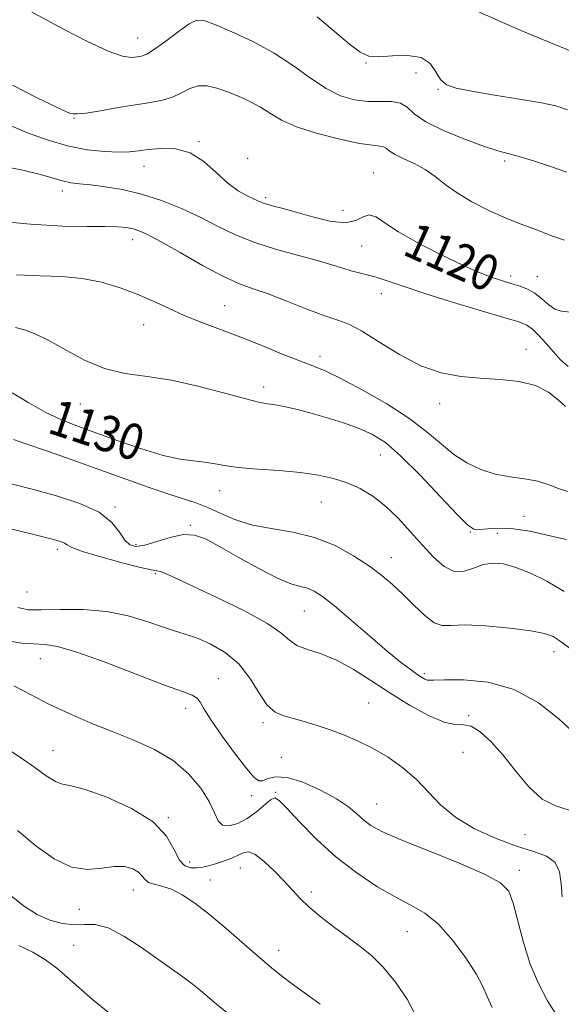
# Model space of a CAD drawing. Extents: x 2089800 to 2092700, y 322300 to 325200.
# Drawn here: x 2092201 to 2092322, y 324556 to 324775 of the extents above; entities that cross this region are included whole.
import ezdxf

# ---------------------------------------------------------------- set-up
doc = ezdxf.new("R2010")
doc.units = 0
doc.header["$MEASUREMENT"] = 0
for name, color, linetype, lineweight in [('DTM SPOT ELEVATION', 2, 'Continuous', 13), ('INDEX CONTOUR', 41, 'Continuous', 13), ('INDEX CONTOUR LABEL', 244, 'Continuous', 0), ('INTERMEDIATE CONTOUR', 44, 'Continuous', 0)]:
    doc.layers.add(name, color=color, linetype=linetype, lineweight=lineweight)
doc.styles.add('Style-ITALICS', font='ITALICS.shx')

msp = doc.modelspace()

# ---------------------------------------------------------------- linework, layer by layer
at = {"layer": 'DTM SPOT ELEVATION'}
for p in [(2092227.69, 324771.43, 1115.2), (2092278.58, 324765.85, 1114.1), (2092289.72, 324763.62, 1114.9), (2092294.62, 324759.98, 1114.1), (2092213.47, 324753.49, 1118.1), (2092241.33, 324748.26, 1119.9), (2092252.18, 324744.54, 1119.9), (2092309.5, 324743.97, 1116.3), (2092229.11, 324742.8, 1120.7), (2092280.22, 324741.32, 1119.2), (2092210.94, 324737.28, 1122.5), (2092256.26, 324735.77, 1119.7), (2092273.45, 324733.01, 1118.9), (2092226.57, 324726.47, 1124.6), (2092277.66, 324725.05, 1120.9), (2092310.84, 324718.31, 1119.6), (2092316.81, 324718.17, 1119.2), (2092282.02, 324714.36, 1122.7), (2092247.07, 324711.74, 1125.1), (2092229.03, 324707.49, 1126.8), (2092314.29, 324701.98, 1123.4), (2092268.37, 324700.4, 1125.5), (2092255.79, 324693.62, 1127.5), (2092214.89, 324689.81, 1128.7), (2092295, 324689.87, 1124.5), (2092281.79, 324678.45, 1128.9), (2092245.99, 324670.45, 1130.7), (2092222.65, 324666.86, 1133.8), (2092268.67, 324667.93, 1130.9), (2092313.78, 324664.75, 1126.8), (2092239.43, 324662.74, 1133.8), (2092301.85, 324661.25, 1128.1), (2092307.86, 324660.97, 1129.1), (2092227.33, 324658.41, 1133.6), (2092209.82, 324657.41, 1136.4), (2092284.27, 324655.52, 1131.3), (2092231.64, 324651.96, 1136.2), (2092203, 324647.88, 1136.9), (2092264.85, 324643.62, 1134.9), (2092320.47, 324634.56, 1132.6), (2092206, 324633.05, 1140.8), (2092291.62, 324629.65, 1133.7), (2092245.65, 324628.53, 1139.3), (2092279.21, 324623.11, 1137.2), (2092238.38, 324621.94, 1140.5), (2092301.5, 324620.3, 1135.9), (2092255.62, 324618.72, 1138.3), (2092208.83, 324612.48, 1143.2), (2092300.22, 324612.13, 1136.9), (2092259.71, 324611.02, 1138.9), (2092258.49, 324603.19, 1141.9), (2092253.07, 324602.46, 1140.5), (2092280.95, 324600.65, 1139.1), (2092234.55, 324597.58, 1143.9), (2092314.02, 324593.77, 1136.8), (2092239.25, 324587.66, 1143.3), (2092250.58, 324586.38, 1144.8), (2092312.77, 324585.81, 1139.5), (2092243.91, 324583.71, 1145.2), (2092226.76, 324581.45, 1146.7), (2092266.44, 324581.02, 1143.6), (2092214.66, 324577.1, 1146.7), (2092287.8, 324572.14, 1142.9), (2092213.42, 324569.11, 1149.2), (2092259.16, 324568, 1145.4)]:
    msp.add_point(p, dxfattribs=at)
at = {"layer": 'INDEX CONTOUR'}
for points in [[(2092324.148, 324710.248, 1120), (2092322.12, 324710.502, 1120), (2092320.717, 324710.95, 1120), (2092319.319, 324711.932, 1120), (2092317.818, 324713.228, 1120), (2092316.237, 324714.479, 1120), (2092314.6, 324715.406, 1120), (2092312.96, 324716.052, 1120), (2092311.377, 324716.542, 1120), (2092309.879, 324716.988, 1120), (2092308.368, 324717.463, 1120), (2092306.72, 324718.029, 1120), (2092304.776, 324718.765, 1120), (2092302.273, 324719.817, 1120), (2092298.922, 324721.348, 1120), (2092294.617, 324723.437, 1120), (2092289.992, 324725.827, 1120), (2092285.867, 324728.176, 1120), (2092280.794, 324731.514, 1120), (2092279.286, 324732.006, 1120), (2092277.945, 324731.554, 1120), (2092276.321, 324730.716, 1120), (2092273.948, 324730.214, 1120), (2092270.56, 324730.567, 1120), (2092266.671, 324731.509, 1120), (2092262.992, 324732.572, 1120), (2092260.094, 324733.381, 1120), (2092257.979, 324733.939, 1120), (2092256.508, 324734.338, 1120), (2092255.508, 324734.673, 1120), (2092254.658, 324735.036, 1120), (2092252.073, 324736.231, 1120), (2092250.095, 324737.345, 1120), (2092247.784, 324739.049, 1120), (2092245.23, 324741.392, 1120), (2092242.435, 324743.853, 1120), (2092239.376, 324745.772, 1120), (2092236.094, 324746.667, 1120), (2092232.876, 324746.773, 1120), (2092230.07, 324746.505, 1120), (2092227.871, 324746.216, 1120), (2092225.865, 324746.014, 1120), (2092223.484, 324745.941, 1120), (2092220.294, 324746.058, 1120), (2092216.406, 324746.478, 1120), (2092212.065, 324747.325, 1120), (2092207.532, 324748.662, 1120), (2092203.145, 324750.278, 1120), (2092199.257, 324751.896, 1120)], [(2092322.771, 324647.979, 1130), (2092318.883, 324650.263, 1130), (2092315.223, 324652.069, 1130), (2092311.964, 324653.367, 1130), (2092309.218, 324654.129, 1130), (2092306.86, 324654.345, 1130), (2092304.702, 324654.013, 1130), (2092302.583, 324653.23, 1130), (2092300.447, 324652.51, 1130), (2092298.268, 324652.467, 1130), (2092296.015, 324653.56, 1130), (2092293.655, 324655.618, 1130), (2092291.159, 324658.31, 1130), (2092288.509, 324661.316, 1130), (2092285.752, 324664.328, 1130), (2092282.949, 324667.046, 1130), (2092280.143, 324669.233, 1130), (2092277.312, 324670.925, 1130), (2092274.414, 324672.221, 1130), (2092271.374, 324673.214, 1130), (2092267.973, 324673.962, 1130), (2092263.959, 324674.518, 1130), (2092259.239, 324674.935, 1130), (2092254.384, 324675.287, 1130), (2092250.124, 324675.65, 1130), (2092246.978, 324676.076, 1130), (2092244.618, 324676.505, 1130), (2092242.504, 324676.856, 1130), (2092240.136, 324677.11, 1130), (2092237.189, 324677.501, 1130), (2092233.372, 324678.327, 1130), (2092228.567, 324679.776, 1130), (2092223.32, 324681.585, 1130), (2092218.344, 324683.384, 1130), (2092214.162, 324684.909, 1130), (2092210.541, 324686.349, 1130), (2092207.058, 324688, 1130), (2092203.402, 324690.053, 1130), (2092199.698, 324692.277, 1130)], [(2092321.271, 324553.25, 1140), (2092319.062, 324556.747, 1140), (2092317.012, 324560.583, 1140), (2092315.201, 324564.919, 1140), (2092313.688, 324569.766, 1140), (2092311.415, 324578.505, 1140), (2092310.401, 324581.174, 1140), (2092308.59, 324583.076, 1140), (2092305.022, 324584.987, 1140), (2092299.184, 324587.472, 1140), (2092292.35, 324590.217, 1140), (2092286.239, 324592.685, 1140), (2092282.152, 324594.492, 1140), (2092279.702, 324595.832, 1140), (2092278.083, 324597.043, 1140), (2092276.556, 324598.411, 1140), (2092274.67, 324599.993, 1140), (2092272.04, 324601.79, 1140), (2092268.471, 324603.73, 1140), (2092264.534, 324605.456, 1140), (2092260.987, 324606.532, 1140), (2092258.417, 324606.69, 1140), (2092256.711, 324606.279, 1140), (2092255.582, 324605.807, 1140), (2092254.715, 324605.762, 1140), (2092253.679, 324606.532, 1140), (2092252.007, 324608.494, 1140), (2092249.444, 324611.795, 1140), (2092246.538, 324615.707, 1140), (2092244.042, 324619.279, 1140), (2092242.5, 324621.779, 1140), (2092241.626, 324623.32, 1140), (2092240.922, 324624.23, 1140), (2092239.85, 324624.862, 1140), (2092237.697, 324625.667, 1140), (2092233.709, 324627.125, 1140), (2092220.451, 324632.215, 1140), (2092214.136, 324634.48, 1140), (2092209.827, 324635.712, 1140), (2092206.973, 324636.166, 1140), (2092204.578, 324636.296, 1140), (2092201.844, 324636.512, 1140), (2092198.767, 324637.018, 1140)], [(2092221.5, 324553.932, 1150), (2092217.641, 324557.016, 1150), (2092214.571, 324559.682, 1150), (2092212.052, 324561.968, 1150), (2092209.684, 324564.002, 1150), (2092207.13, 324565.884, 1150), (2092204.31, 324567.595, 1150), (2092201.207, 324569.083, 1150)]]:
    msp.add_polyline3d(points, dxfattribs=at)
at = {"layer": 'INTERMEDIATE CONTOUR'}
for points in [[(2092324.496, 324768.387, 1112), (2092314.362, 324772.582, 1112), (2092309.38, 324774.726, 1112), (2092301.203, 324778.343, 1112)], [(2092323.342, 324741.519, 1116), (2092319.926, 324742.703, 1116), (2092316.133, 324743.925, 1116), (2092312.739, 324744.947, 1116), (2092307.977, 324746.258, 1116), (2092305.019, 324747.208, 1116), (2092300.773, 324748.745, 1116), (2092296.039, 324750.677, 1116), (2092291.964, 324752.697, 1116), (2092289.365, 324754.522, 1116), (2092287.742, 324755.973, 1116), (2092286.268, 324756.9, 1116), (2092284.28, 324757.234, 1116), (2092281.796, 324757.241, 1116), (2092278.998, 324757.272, 1116), (2092276.038, 324757.642, 1116), (2092272.937, 324758.537, 1116), (2092269.68, 324760.105, 1116), (2092266.233, 324762.411, 1116), (2092262.448, 324765.172, 1116), (2092258.158, 324768.019, 1116), (2092253.353, 324770.622, 1116), (2092248.66, 324772.797, 1116), (2092244.867, 324774.399, 1116), (2092242.48, 324775.29, 1116), (2092240.884, 324775.364, 1116), (2092239.182, 324774.523, 1116), (2092236.735, 324772.792, 1116), (2092233.937, 324770.694, 1116), (2092231.438, 324768.876, 1116), (2092229.717, 324767.821, 1116), (2092228.555, 324767.363, 1116), (2092227.561, 324767.172, 1116), (2092226.322, 324767.049, 1116), (2092224.343, 324767.321, 1116), (2092221.105, 324768.444, 1116), (2092216.391, 324770.666, 1116), (2092211.158, 324773.391, 1116), (2092203.85, 324777.322, 1116)], [(2092323.509, 324755.379, 1114), (2092320.929, 324756.265, 1114), (2092317.69, 324756.92, 1114), (2092312.841, 324757.735, 1114), (2092307.237, 324758.653, 1114), (2092302.19, 324759.504, 1114), (2092298.703, 324760.201, 1114), (2092296.552, 324760.976, 1114), (2092295.205, 324762.145, 1114), (2092294.14, 324763.869, 1114), (2092292.86, 324765.705, 1114), (2092290.878, 324767.058, 1114), (2092287.915, 324767.515, 1114), (2092284.52, 324767.394, 1114), (2092281.453, 324767.195, 1114), (2092279.217, 324767.376, 1114), (2092277.301, 324768.238, 1114), (2092274.936, 324770.039, 1114), (2092271.594, 324772.868, 1114), (2092267.704, 324776.142, 1114)], [(2092322.827, 324726.33, 1118), (2092320.349, 324727.135, 1118), (2092318.71, 324727.788, 1118), (2092317.181, 324728.421, 1118), (2092312.57, 324730.11, 1118), (2092309.433, 324731.373, 1118), (2092305.857, 324733.006, 1118), (2092302.206, 324734.886, 1118), (2092298.91, 324736.847, 1118), (2092296.262, 324738.739, 1118), (2092294.014, 324740.492, 1118), (2092291.781, 324742.059, 1118), (2092289.312, 324743.4, 1118), (2092286.892, 324744.527, 1118), (2092284.941, 324745.467, 1118), (2092283.743, 324746.235, 1118), (2092283.053, 324746.811, 1118), (2092282.488, 324747.163, 1118), (2092281.647, 324747.31, 1118), (2092280.044, 324747.469, 1118), (2092277.173, 324747.905, 1118), (2092272.795, 324748.811, 1118), (2092267.745, 324750.086, 1118), (2092263.122, 324751.56, 1118), (2092259.742, 324753.079, 1118), (2092257.272, 324754.57, 1118), (2092255.093, 324755.979, 1118), (2092252.718, 324757.258, 1118), (2092250.19, 324758.4, 1118), (2092247.69, 324759.405, 1118), (2092245.359, 324760.239, 1118), (2092243.208, 324760.746, 1118), (2092241.211, 324760.737, 1118), (2092239.327, 324760.113, 1118), (2092237.448, 324759.144, 1118), (2092235.449, 324758.193, 1118), (2092233.196, 324757.525, 1118), (2092230.519, 324757.035, 1118), (2092227.238, 324756.526, 1118), (2092223.329, 324755.863, 1118), (2092219.392, 324755.178, 1118), (2092216.181, 324754.669, 1118), (2092214.248, 324754.474, 1118), (2092213.343, 324754.49, 1118), (2092212.746, 324754.595, 1118), (2092211.815, 324754.948, 1118), (2092209.432, 324756.035, 1118), (2092205.139, 324758.125, 1118), (2092199.788, 324760.862, 1118)], [(2092323.631, 324698.152, 1122), (2092321.952, 324699.661, 1122), (2092320.368, 324701.435, 1122), (2092318.716, 324703.314, 1122), (2092317.099, 324705.07, 1122), (2092315.684, 324706.459, 1122), (2092314.452, 324707.353, 1122), (2092312.638, 324708.083, 1122), (2092309.289, 324709.102, 1122), (2092303.851, 324710.718, 1122), (2092297.358, 324712.677, 1122), (2092291.242, 324714.587, 1122), (2092286.618, 324716.127, 1122), (2092283.323, 324717.274, 1122), (2092280.877, 324718.079, 1122), (2092278.853, 324718.611, 1122), (2092277.043, 324719.014, 1122), (2092275.288, 324719.451, 1122), (2092273.393, 324720.055, 1122), (2092271.004, 324720.849, 1122), (2092267.73, 324721.824, 1122), (2092263.357, 324722.977, 1122), (2092258.402, 324724.316, 1122), (2092253.559, 324725.851, 1122), (2092249.34, 324727.586, 1122), (2092245.509, 324729.464, 1122), (2092241.65, 324731.418, 1122), (2092237.449, 324733.365, 1122), (2092233.013, 324735.151, 1122), (2092228.56, 324736.607, 1122), (2092224.306, 324737.613, 1122), (2092220.461, 324738.243, 1122), (2092217.24, 324738.622, 1122), (2092214.76, 324738.874, 1122), (2092212.768, 324739.129, 1122), (2092210.916, 324739.516, 1122), (2092206.047, 324740.965, 1122), (2092202.072, 324741.943, 1122), (2092196.644, 324743.003, 1122)], [(2092323.059, 324689.264, 1124), (2092321.425, 324690.708, 1124), (2092319.269, 324692.418, 1124), (2092316.397, 324693.903, 1124), (2092312.704, 324694.798, 1124), (2092308.464, 324695.248, 1124), (2092304.039, 324695.525, 1124), (2092299.703, 324695.913, 1124), (2092295.364, 324696.735, 1124), (2092290.838, 324698.325, 1124), (2092286.063, 324700.832, 1124), (2092281.464, 324703.679, 1124), (2092277.588, 324706.104, 1124), (2092274.745, 324707.578, 1124), (2092272.303, 324708.493, 1124), (2092269.394, 324709.476, 1124), (2092265.428, 324710.975, 1124), (2092260.949, 324712.736, 1124), (2092256.778, 324714.329, 1124), (2092253.459, 324715.489, 1124), (2092250.429, 324716.604, 1124), (2092246.843, 324718.23, 1124), (2092242.17, 324720.706, 1124), (2092237.138, 324723.536, 1124), (2092232.787, 324726.009, 1124), (2092229.879, 324727.588, 1124), (2092228.058, 324728.426, 1124), (2092226.692, 324728.849, 1124), (2092225.199, 324729.128, 1124), (2092223.203, 324729.309, 1124), (2092220.383, 324729.381, 1124), (2092216.419, 324729.373, 1124), (2092211.005, 324729.466, 1124), (2092203.838, 324729.879, 1124), (2092194.972, 324730.741, 1124)], [(2092323.554, 324670.29, 1126), (2092321.464, 324670.946, 1126), (2092319.31, 324671.788, 1126), (2092316.86, 324672.556, 1126), (2092313.956, 324673.077, 1126), (2092310.737, 324673.524, 1126), (2092307.417, 324674.159, 1126), (2092304.179, 324675.194, 1126), (2092301.092, 324676.66, 1126), (2092298.194, 324678.541, 1126), (2092295.423, 324680.818, 1126), (2092292.33, 324683.478, 1126), (2092288.364, 324686.504, 1126), (2092283.24, 324689.805, 1126), (2092277.725, 324692.983, 1126), (2092272.849, 324695.562, 1126), (2092269.32, 324697.235, 1126), (2092266.542, 324698.367, 1126), (2092263.597, 324699.49, 1126), (2092259.793, 324701.007, 1126), (2092255.343, 324702.81, 1126), (2092250.684, 324704.663, 1126), (2092241.975, 324707.982, 1126), (2092238.092, 324709.549, 1126), (2092234.541, 324711.137, 1126), (2092231.127, 324712.726, 1126), (2092227.604, 324714.272, 1126), (2092223.778, 324715.722, 1126), (2092219.663, 324716.947, 1126), (2092215.324, 324717.803, 1126), (2092210.792, 324718.215, 1126), (2092205.956, 324718.393, 1126), (2092200.671, 324718.618, 1126)], [(2092323.286, 324659.586, 1128), (2092321.549, 324659.967, 1128), (2092318.683, 324660.66, 1128), (2092315.13, 324661.439, 1128), (2092311.505, 324662.003, 1128), (2092308.333, 324662.14, 1128), (2092305.776, 324661.998, 1128), (2092303.904, 324661.817, 1128), (2092302.636, 324661.895, 1128), (2092301.277, 324662.78, 1128), (2092298.983, 324665.081, 1128), (2092295.211, 324669.097, 1128), (2092290.654, 324673.897, 1128), (2092286.311, 324678.241, 1128), (2092282.904, 324681.193, 1128), (2092280.049, 324683.031, 1128), (2092277.086, 324684.338, 1128), (2092273.545, 324685.583, 1128), (2092269.705, 324686.777, 1128), (2092266.037, 324687.818, 1128), (2092262.921, 324688.626, 1128), (2092260.379, 324689.208, 1128), (2092258.345, 324689.595, 1128), (2092256.636, 324689.858, 1128), (2092254.606, 324690.231, 1128), (2092251.495, 324690.989, 1128), (2092246.805, 324692.288, 1128), (2092241.106, 324693.809, 1128), (2092235.225, 324695.116, 1128), (2092229.829, 324695.932, 1128), (2092224.909, 324696.622, 1128), (2092220.293, 324697.711, 1128), (2092215.863, 324699.548, 1128), (2092211.732, 324701.773, 1128), (2092208.065, 324703.854, 1128), (2092204.992, 324705.364, 1128), (2092202.476, 324706.327, 1128), (2092200.443, 324706.874, 1128)], [(2092324.434, 324635.033, 1132), (2092322.101, 324636.788, 1132), (2092320.311, 324637.939, 1132), (2092318.351, 324638.666, 1132), (2092315.306, 324639.231, 1132), (2092310.633, 324639.817, 1132), (2092305.285, 324640.315, 1132), (2092300.587, 324640.538, 1132), (2092297.501, 324640.427, 1132), (2092295.533, 324640.407, 1132), (2092293.823, 324641.027, 1132), (2092291.702, 324642.661, 1132), (2092289.269, 324644.957, 1132), (2092286.812, 324647.39, 1132), (2092284.516, 324649.563, 1132), (2092282.139, 324651.579, 1132), (2092279.335, 324653.674, 1132), (2092275.841, 324655.98, 1132), (2092271.724, 324658.23, 1132), (2092267.133, 324660.055, 1132), (2092262.256, 324661.218, 1132), (2092257.429, 324662.007, 1132), (2092253.028, 324662.841, 1132), (2092249.33, 324664.021, 1132), (2092246.224, 324665.387, 1132), (2092243.498, 324666.66, 1132), (2092240.913, 324667.654, 1132), (2092234.66, 324669.659, 1132), (2092230.291, 324671.169, 1132), (2092219.27, 324675.128, 1132), (2092213.12, 324677.314, 1132), (2092207.357, 324679.332, 1132), (2092202.796, 324680.907, 1132), (2092200.008, 324681.847, 1132)], [(2092324.843, 324616.595, 1134), (2092321.564, 324619.624, 1134), (2092317.045, 324623.145, 1134), (2092311.65, 324626.118, 1134), (2092305.825, 324627.755, 1134), (2092300.358, 324628.32, 1134), (2092296.12, 324628.336, 1134), (2092293.713, 324628.25, 1134), (2092292.657, 324628.2, 1134), (2092292.205, 324628.249, 1134), (2092291.714, 324628.458, 1134), (2092290.986, 324628.883, 1134), (2092289.93, 324629.585, 1134), (2092288.434, 324630.645, 1134), (2092286.307, 324632.274, 1134), (2092283.329, 324634.709, 1134), (2092279.449, 324638.023, 1134), (2092275.274, 324641.628, 1134), (2092271.576, 324644.769, 1134), (2092268.922, 324646.872, 1134), (2092267.066, 324648.081, 1134), (2092265.559, 324648.721, 1134), (2092263.959, 324649.133, 1134), (2092261.851, 324649.737, 1134), (2092258.832, 324650.972, 1134), (2092254.708, 324653.097, 1134), (2092250.131, 324655.664, 1134), (2092245.966, 324658.044, 1134), (2092242.828, 324659.718, 1134), (2092240.336, 324660.591, 1134), (2092237.861, 324660.675, 1134), (2092234.96, 324660.054, 1134), (2092231.931, 324659.11, 1134), (2092229.264, 324658.296, 1134), (2092227.315, 324658.006, 1134), (2092225.93, 324658.363, 1134), (2092224.828, 324659.437, 1134), (2092223.679, 324661.218, 1134), (2092221.964, 324663.412, 1134), (2092219.122, 324665.652, 1134), (2092214.807, 324667.638, 1134), (2092209.568, 324669.341, 1134), (2092204.175, 324670.798, 1134), (2092199.196, 324672.076, 1134)], [(2092323.889, 324599.226, 1136), (2092320.822, 324600.229, 1136), (2092317.887, 324601.707, 1136), (2092314.905, 324604.449, 1136), (2092311.927, 324608, 1136), (2092309.058, 324611.592, 1136), (2092306.4, 324614.569, 1136), (2092304.025, 324616.72, 1136), (2092302.004, 324617.945, 1136), (2092300.303, 324618.285, 1136), (2092298.483, 324618.338, 1136), (2092296.006, 324618.844, 1136), (2092292.507, 324620.353, 1136), (2092288.305, 324622.662, 1136), (2092283.896, 324625.38, 1136), (2092279.689, 324628.139, 1136), (2092275.743, 324630.661, 1136), (2092272.033, 324632.693, 1136), (2092268.576, 324634.08, 1136), (2092265.557, 324635.063, 1136), (2092263.204, 324635.986, 1136), (2092261.524, 324637.157, 1136), (2092259.643, 324638.759, 1136), (2092256.469, 324640.939, 1136), (2092251.338, 324643.727, 1136), (2092245.314, 324646.68, 1136), (2092236.214, 324650.961, 1136), (2092234.064, 324651.95, 1136), (2092232.869, 324652.428, 1136), (2092232.023, 324652.631, 1136), (2092230.768, 324652.846, 1136), (2092228.307, 324653.373, 1136), (2092224.204, 324654.403, 1136), (2092219.451, 324655.701, 1136), (2092215.397, 324656.922, 1136), (2092213.041, 324657.8, 1136), (2092211.958, 324658.38, 1136), (2092211.37, 324658.784, 1136), (2092210.513, 324659.148, 1136), (2092208.67, 324659.666, 1136), (2092205.142, 324660.541, 1136), (2092193.268, 324663.435, 1136)], [(2092322.317, 324579.908, 1138), (2092322.109, 324582.814, 1138), (2092321.716, 324585.475, 1138), (2092320.73, 324587.59, 1138), (2092318.817, 324588.981, 1138), (2092315.941, 324590.016, 1138), (2092312.143, 324591.194, 1138), (2092307.572, 324592.905, 1138), (2092302.803, 324595.113, 1138), (2092298.519, 324597.677, 1138), (2092295.198, 324600.453, 1138), (2092289.841, 324606.095, 1138), (2092286.822, 324608.703, 1138), (2092283.498, 324611.049, 1138), (2092280.065, 324613.07, 1138), (2092276.688, 324614.728, 1138), (2092273.436, 324616.08, 1138), (2092270.355, 324617.209, 1138), (2092267.483, 324618.181, 1138), (2092264.842, 324619.003, 1138), (2092262.447, 324619.668, 1138), (2092260.3, 324620.245, 1138), (2092258.347, 324621.121, 1138), (2092256.519, 324622.762, 1138), (2092254.716, 324625.446, 1138), (2092252.712, 324628.702, 1138), (2092250.25, 324631.871, 1138), (2092247.194, 324634.42, 1138), (2092243.892, 324636.311, 1138), (2092240.814, 324637.634, 1138), (2092238.265, 324638.513, 1138), (2092235.9, 324639.225, 1138), (2092233.205, 324640.082, 1138), (2092229.774, 324641.282, 1138), (2092225.603, 324642.566, 1138), (2092220.789, 324643.555, 1138), (2092215.532, 324643.982, 1138), (2092210.44, 324644.007, 1138), (2092206.22, 324643.899, 1138), (2092203.3, 324643.937, 1138), (2092200.97, 324644.45, 1138)], [(2092306.692, 324555.268, 1142), (2092305.616, 324557.67, 1142), (2092304.642, 324559.907, 1142), (2092303.19, 324562.643, 1142), (2092300.859, 324566.295, 1142), (2092297.907, 324570.29, 1142), (2092294.763, 324573.804, 1142), (2092291.731, 324576.26, 1142), (2092288.621, 324578.07, 1142), (2092285.12, 324579.888, 1142), (2092281.017, 324582.253, 1142), (2092276.515, 324585.237, 1142), (2092271.922, 324588.796, 1142), (2092267.554, 324592.783, 1142), (2092263.771, 324596.637, 1142), (2092260.941, 324599.692, 1142), (2092259.266, 324601.436, 1142), (2092258.277, 324601.967, 1142), (2092257.338, 324601.53, 1142), (2092254.148, 324598.9, 1142), (2092252.115, 324597.424, 1142), (2092250.033, 324596.296, 1142), (2092248.126, 324595.726, 1142), (2092246.628, 324595.881, 1142), (2092245.65, 324596.888, 1142), (2092244.823, 324598.684, 1142), (2092243.659, 324601.159, 1142), (2092241.755, 324604.155, 1142), (2092239.06, 324607.329, 1142), (2092235.604, 324610.294, 1142), (2092231.461, 324612.761, 1142), (2092226.841, 324614.85, 1142), (2092221.993, 324616.783, 1142), (2092217.142, 324618.745, 1142), (2092212.418, 324620.778, 1142), (2092207.931, 324622.886, 1142), (2092203.787, 324625.03, 1142), (2092200.099, 324626.996, 1142)], [(2092289.864, 324553.187, 1144), (2092287.756, 324557.083, 1144), (2092285.137, 324560.929, 1144), (2092282.398, 324564.278, 1144), (2092279.826, 324566.833, 1144), (2092277.301, 324568.88, 1144), (2092274.601, 324570.848, 1144), (2092271.604, 324573.059, 1144), (2092268.59, 324575.389, 1144), (2092265.94, 324577.605, 1144), (2092263.901, 324579.554, 1144), (2092262.184, 324581.402, 1144), (2092260.366, 324583.395, 1144), (2092258.164, 324585.657, 1144), (2092255.86, 324587.815, 1144), (2092253.874, 324589.375, 1144), (2092252.489, 324589.978, 1144), (2092251.422, 324589.827, 1144), (2092250.245, 324589.261, 1144), (2092248.656, 324588.578, 1144), (2092246.821, 324587.9, 1144), (2092245.027, 324587.305, 1144), (2092243.488, 324586.855, 1144), (2092242.14, 324586.551, 1144), (2092240.847, 324586.377, 1144), (2092239.514, 324586.379, 1144), (2092238.196, 324586.845, 1144), (2092236.991, 324588.122, 1144), (2092235.852, 324590.424, 1144), (2092234.15, 324593.417, 1144), (2092231.116, 324596.631, 1144), (2092226.337, 324599.63, 1144), (2092220.843, 324602.116, 1144), (2092216.025, 324603.824, 1144), (2092212.894, 324604.638, 1144), (2092210.956, 324605.03, 1144), (2092209.345, 324605.618, 1144), (2092207.33, 324606.884, 1144), (2092204.749, 324608.755, 1144), (2092201.581, 324611.019, 1144), (2092197.862, 324613.468, 1144)], [(2092268.377, 324555.957, 1146), (2092265.907, 324557.748, 1146), (2092263.296, 324559.624, 1146), (2092260.716, 324561.551, 1146), (2092258.002, 324563.705, 1146), (2092254.903, 324566.31, 1146), (2092247.4, 324572.865, 1146), (2092243.678, 324576.009, 1146), (2092240.421, 324578.533, 1146), (2092237.625, 324580.394, 1146), (2092235.208, 324581.635, 1146), (2092233.114, 324582.337, 1146), (2092231.396, 324582.747, 1146), (2092230.134, 324583.15, 1146), (2092229.331, 324583.768, 1146), (2092228.703, 324584.551, 1146), (2092227.889, 324585.386, 1146), (2092226.596, 324586.143, 1146), (2092224.783, 324586.649, 1146), (2092222.483, 324586.714, 1146), (2092219.723, 324586.304, 1146), (2092216.538, 324585.999, 1146), (2092212.963, 324586.532, 1146), (2092209.059, 324588.421, 1146), (2092204.981, 324591.323, 1146), (2092200.908, 324594.679, 1146)], [(2092249.828, 324552.345, 1148), (2092245.286, 324556.029, 1148), (2092241.679, 324559.072, 1148), (2092239.85, 324560.532, 1148), (2092237.765, 324562.065, 1148), (2092232.199, 324565.995, 1148), (2092228.522, 324568.612, 1148), (2092224.647, 324571.17, 1148), (2092221.098, 324573.034, 1148), (2092218.246, 324573.772, 1148), (2092215.848, 324573.783, 1148), (2092213.508, 324573.674, 1148), (2092210.919, 324573.952, 1148), (2092208.131, 324574.724, 1148), (2092205.285, 324575.998, 1148), (2092202.464, 324577.781, 1148), (2092199.542, 324580.045, 1148)]]:
    msp.add_polyline3d(points, dxfattribs=at)

# ---------------------------------------------------------------- texts
at = {"layer": 'INDEX CONTOUR LABEL', "style": 'Style-ITALICS', "width": 0.875}
for s, rotation, p in [('1120', 335.7, (2092286.429, 324723.273, 1120)), ('1130', 341.8, (2092207.289, 324683.498, 1130))]:
    msp.add_text(s, height=8, rotation=rotation, dxfattribs=at).set_placement(p)

doc.saveas('drawing.dxf')
